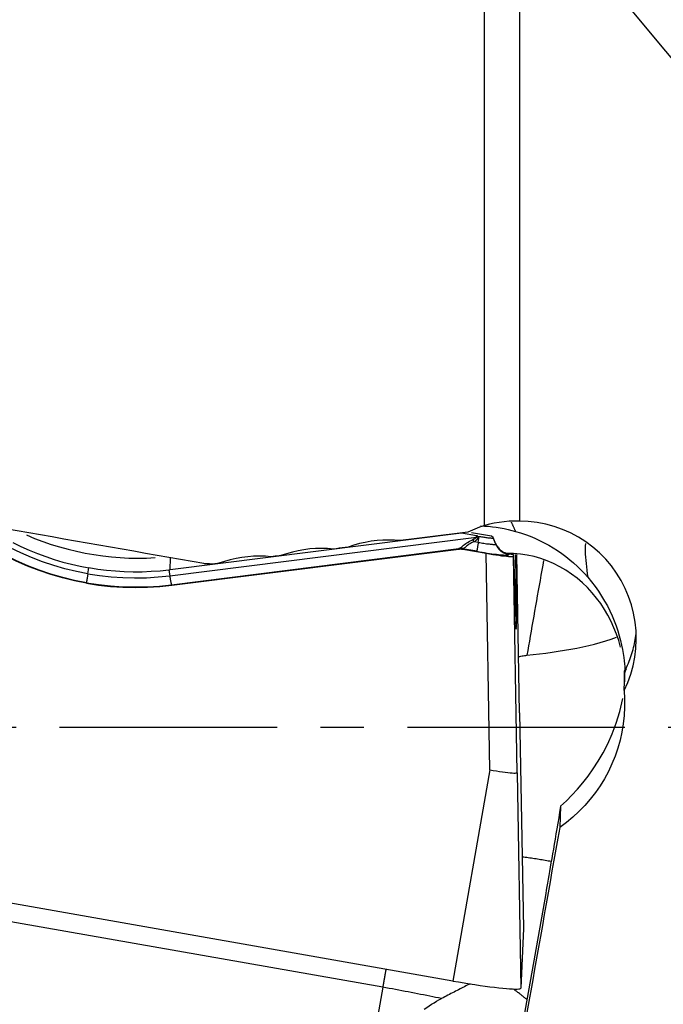
# Model space of a CAD drawing. Extents: x -29 to 112, y -61 to 86.
# Drawn here: x 47 to 56, y -4 to 10 of the extents above; entities that cross this region are included whole.
import ezdxf

# ---------------------------------------------------------------- set-up
doc = ezdxf.new("R2010")
doc.units = 0
doc.header["$MEASUREMENT"] = 0
doc.linetypes.add('CENTER', pattern=[5.059896, 3.162435, -0.632487, 0.632487, -0.632487])
doc.layers.add('1', color=4, linetype='CONTINUOUS')
doc.layers.add('SK4', color=2, linetype='CENTER')

msp = doc.modelspace()

# ---------------------------------------------------------------- linework, layer by layer
at = {"layer": '1'}
for p, q in [((53.278299, 2.93367), (53.278299, 12.396404)), ((53.787099, 12.263266), (53.787099, 2.998111)), ((48.700488, 2.203409), (53.162052, 2.766732)), ((52.947335, 2.823628), (48.706289, 2.288149)), ((53.162225, 2.783875), (52.947335, 2.823628)), ((53.379208, 2.778196), (53.092625, 2.828659)), ((53.162052, 2.766732), (53.162225, 2.783875)), ((53.183735, 2.779992), (53.183596, 2.766205)), ((53.183735, 2.779992), (53.203973, 2.776428)), ((53.189088, 2.689434), (53.203973, 2.776428)), ((53.405462, 2.758287), (53.379208, 2.778196)), ((53.412756, 2.741738), (53.406666, 2.756955)), ((53.406745, 2.756531), (53.406683, 2.755103)), ((53.444146, 2.662602), (53.406683, 2.755103)), ((53.406745, 2.756531), (53.412512, 2.742124)), ((53.412756, 2.741738), (53.412512, 2.742124)), ((48.726276, 2.072081), (52.905637, 2.599772)), ((48.731708, 2.064992), (52.904542, 2.591858)), ((52.904542, 2.591858), (52.902775, 2.597009)), ((53.168042, 2.559249), (52.961787, 2.595568)), ((52.961787, 2.595568), (52.963554, 2.590417)), ((52.963554, 2.590417), (53.305044, 2.530285)), ((53.189088, 2.689434), (53.131885, 2.699506)), ((53.444146, 2.662602), (53.444322, 2.666639)), ((48.706289, 2.288149), (48.713989, 2.464714)), ((53.357742, -0.621293), (53.305044, 2.530285)), ((53.632533, 2.510386), (53.633167, 2.52494)), ((53.633521, 2.525361), (53.633167, 2.52494)), ((53.633167, 2.52494), (53.70123, 2.512815)), ((53.70128, 2.51329), (53.633521, 2.525361)), ((53.700179, 2.488718), (53.70123, 2.512815)), ((53.752878, -0.66286), (53.700179, 2.488718)), ((53.701562, 2.508013), (53.735627, 1.53859)), ((53.743083, 1.70955), (53.737977, 2.513908)), ((53.79076, 0.205786), (53.748458, 2.51143)), ((47.509648, 2.232357), (47.524125, 2.316967)), ((48.688091, 2.285895), (48.700488, 2.203409)), ((47.488298, 2.095224), (47.488601, 2.102173)), ((48.726276, 2.072081), (48.731708, 2.064992)), ((53.729541, 1.711761), (53.743083, 1.70955)), ((55.310974, 0.532463), (55.322608, 0.799226)), ((55.323362, 0.816529), (55.323623, 0.822504)), ((53.79076, 0.205786), (53.845721, -2.93065)), ((53.357742, -0.621293), (52.82, -3.695378)), ((53.752878, -0.66286), (53.807838, -3.799296)), ((54.386771, -1.151871), (54.37336, -1.459379)), ((52.82, -3.695378), (40.509903, -1.52775)), ((51.799492, -3.786851), (40.701031, -1.832575)), ((54.170072, -2.419267), (53.852646, -4.215342)), ((53.845721, -2.93065), (53.807838, -3.799296)), ((51.799492, -3.786851), (50.837782, -9.228444))]:
    msp.add_line(p, q, dxfattribs=at)
for points in [[(59.510471, 5.506373, 0), (58.997268, 6.128192, 0), (58.484009, 6.749338, 0), (57.970676, 7.369802, 0), (57.457239, 7.989545, 0), (56.94382, 8.608256, 0), (56.43056, 9.225586, 0), (55.917418, 9.841433, 0), (55.404335, 10.455772, 0), (54.891269, 11.068567, 0), (54.378174, 11.679784, 0), (53.865006, 12.289385, 0)], [(49.195755, 2.379905, 0), (49.026069, 2.409776, 0), (48.856384, 2.439647, 0), (48.686701, 2.46952, 0), (48.517019, 2.499393, 0), (48.347339, 2.529267, 0), (48.17766, 2.559143, 0), (48.007983, 2.589019, 0), (47.838308, 2.618896, 0), (47.668635, 2.648775, 0), (47.498964, 2.678654, 0), (47.329295, 2.708534, 0), (47.159628, 2.738415, 0), (46.989963, 2.768297, 0), (46.820301, 2.79818, 0), (46.65064, 2.828063, 0), (46.480982, 2.857948, 0), (46.311327, 2.887833, 0), (46.141674, 2.91772, 0), (45.972023, 2.947607, 0)], [(53.278299, 2.93367, 0), (53.243069, 2.922023, 0), (53.208178, 2.909637, 0), (53.173627, 2.896515, 0), (53.139412, 2.88266, 0), (53.105535, 2.868074, 0), (53.071992, 2.852759, 0), (53.038783, 2.836719, 0)], [(53.222629, 2.930969, 0), (53.279597, 2.927614, 0), (53.336741, 2.922838, 0), (53.394045, 2.916619, 0), (53.451465, 2.908935, 0), (53.508627, 2.89982, 0), (53.565375, 2.889303, 0), (53.621657, 2.877403, 0), (53.677418, 2.864141, 0), (53.732605, 2.849536, 0)], [(53.787099, 2.998111, 0), (53.713568, 2.998589, 0), (53.640314, 2.995884, 0), (53.56734, 2.98997, 0), (53.494648, 2.98082, 0), (53.422242, 2.968404, 0), (53.350125, 2.952697, 0), (53.278299, 2.93367, 0)], [(53.732605, 2.849536, 0), (53.72945, 2.856986, 0), (53.726288, 2.864402, 0), (53.723119, 2.871784, 0), (53.719944, 2.879132, 0), (53.716762, 2.886445, 0), (53.713574, 2.893724, 0), (53.710379, 2.900967, 0), (53.707179, 2.908176, 0), (53.703971, 2.91535, 0), (53.700758, 2.922488, 0), (53.697539, 2.929591, 0), (53.694313, 2.936658, 0), (53.691082, 2.943689, 0), (53.687845, 2.950684, 0), (53.684602, 2.957643, 0), (53.681354, 2.964565, 0), (53.6781, 2.971451, 0), (53.674841, 2.9783, 0), (53.671576, 2.985112, 0)], [(55.310974, 0.532463, 0), (55.363328, 0.649053, 0), (55.4068, 0.769198, 0), (55.44128, 0.89283, 0), (55.46655, 1.019299, 0), (55.482179, 1.146388, 0), (55.48821, 1.273884, 0), (55.484718, 1.401809, 0), (55.471589, 1.530048, 0), (55.44897, 1.656526, 0), (55.417144, 1.780229, 0), (55.376216, 1.901173, 0), (55.326105, 2.019325, 0), (55.266992, 2.133898, 0), (55.199884, 2.24304, 0), (55.125084, 2.346485, 0), (55.042527, 2.44422, 0), (54.952187, 2.536115, 0), (54.855441, 2.620768, 0), (54.7532, 2.697383, 0), (54.645503, 2.766021, 0), (54.53224, 2.826728, 0), (54.414303, 2.878859, 0), (54.293556, 2.921587, 0), (54.170319, 2.95495, 0), (54.044597, 2.978959, 0), (53.916485, 2.993438, 0), (53.787099, 2.998111, 0)], [(46.616283, 2.797766, 0), (46.73516, 2.747392, 0), (46.855091, 2.701471, 0), (46.976101, 2.659877, 0), (47.098216, 2.62248, 0), (47.22149, 2.58913, 0), (47.346043, 2.559626, 0), (47.471917, 2.533773, 0), (47.598319, 2.511566, 0), (47.724792, 2.493054, 0), (47.851407, 2.478384, 0), (47.97826, 2.467712, 0), (48.105444, 2.461196, 0), (48.233021, 2.458978, 0), (48.361033, 2.461178, 0), (48.489521, 2.467916, 0)], [(52.058596, 2.714303, 0), (51.972485, 2.721171, 0), (51.886653, 2.723626, 0), (51.801097, 2.721707, 0), (51.715815, 2.715449, 0), (51.630785, 2.704873, 0), (51.546018, 2.689915, 0), (51.461817, 2.670606, 0), (51.378517, 2.646997, 0), (51.296453, 2.619135, 0)], [(53.038783, 2.836719, 0), (52.8428, 2.812241, 0), (52.64679, 2.78776, 0), (52.450753, 2.763277, 0), (52.254688, 2.738791, 0), (52.058596, 2.714303, 0)], [(52.905637, 2.599772, 0), (52.915348, 2.603658, 0), (52.925645, 2.609375, 0), (52.936712, 2.616781, 0), (52.948707, 2.625718, 0), (52.961688, 2.6359, 0), (52.975711, 2.647006, 0), (52.990866, 2.65873, 0), (53.007337, 2.670836, 0), (53.025042, 2.682969, 0), (53.04386, 2.694754, 0), (53.063746, 2.705962, 0), (53.084596, 2.716498, 0), (53.106273, 2.726261, 0)], [(53.162052, 2.766732, 0), (53.16166, 2.764844, 0), (53.160984, 2.762929, 0), (53.160026, 2.760986, 0), (53.158783, 2.759015, 0), (53.157258, 2.757018, 0), (53.15545, 2.754993, 0), (53.153359, 2.752941, 0), (53.150985, 2.750862, 0), (53.148329, 2.748756, 0), (53.14539, 2.746624, 0), (53.142169, 2.744466, 0), (53.138666, 2.742281, 0), (53.134882, 2.740069, 0), (53.130815, 2.737832, 0), (53.126468, 2.735569, 0), (53.12184, 2.73328, 0), (53.116931, 2.730966, 0), (53.111742, 2.728626, 0), (53.106273, 2.726261, 0)], [(53.131885, 2.699506, 0), (53.130546, 2.701018, 0), (53.129205, 2.70252, 0), (53.127863, 2.704011, 0), (53.126519, 2.70549, 0), (53.125173, 2.706959, 0), (53.123826, 2.708416, 0), (53.122479, 2.709862, 0), (53.12113, 2.711297, 0), (53.11978, 2.712719, 0), (53.11843, 2.71413, 0), (53.117079, 2.715528, 0), (53.115728, 2.716914, 0), (53.114377, 2.718288, 0), (53.113025, 2.719649, 0), (53.111674, 2.720998, 0), (53.110323, 2.722333, 0), (53.108972, 2.723656, 0), (53.107622, 2.724965, 0), (53.106273, 2.726261, 0)], [(53.183596, 2.766205, 0), (53.183421, 2.762875, 0), (53.182962, 2.759523, 0), (53.18222, 2.75615, 0), (53.181194, 2.752756, 0), (53.179885, 2.749341, 0), (53.178293, 2.745906, 0), (53.176417, 2.742451, 0), (53.174259, 2.738976, 0), (53.171817, 2.735482, 0), (53.169093, 2.731968, 0), (53.166086, 2.728434, 0), (53.162796, 2.724882, 0), (53.159225, 2.721311, 0), (53.155371, 2.717722, 0), (53.151236, 2.714114, 0), (53.146819, 2.710489, 0), (53.142122, 2.706845, 0), (53.137144, 2.703184, 0), (53.131885, 2.699506, 0)], [(53.183596, 2.766205, 0), (53.182465, 2.76626, 0), (53.181334, 2.766312, 0), (53.180202, 2.76636, 0), (53.17907, 2.766406, 0), (53.177937, 2.766448, 0), (53.176804, 2.766488, 0), (53.17567, 2.766525, 0), (53.174536, 2.766558, 0), (53.173402, 2.766589, 0), (53.172267, 2.766617, 0), (53.171133, 2.766642, 0), (53.169998, 2.766663, 0), (53.168863, 2.766682, 0), (53.167728, 2.766698, 0), (53.166593, 2.766711, 0), (53.165458, 2.76672, 0), (53.164323, 2.766727, 0), (53.163187, 2.766731, 0), (53.162052, 2.766732, 0)], [(53.183735, 2.779992, 0), (53.182605, 2.780191, 0), (53.181475, 2.780391, 0), (53.180345, 2.780591, 0), (53.179214, 2.780792, 0), (53.178083, 2.780994, 0), (53.176951, 2.781196, 0), (53.175819, 2.781398, 0), (53.174687, 2.781602, 0), (53.173555, 2.781806, 0), (53.172422, 2.78201, 0), (53.171289, 2.782215, 0), (53.170156, 2.782421, 0), (53.169023, 2.782627, 0), (53.16789, 2.782834, 0), (53.166757, 2.783041, 0), (53.165624, 2.783249, 0), (53.164491, 2.783457, 0), (53.163358, 2.783666, 0), (53.162225, 2.783875, 0)], [(53.203973, 2.776428, 0), (53.220663, 2.773538, 0), (53.237244, 2.770765, 0), (53.253602, 2.768129, 0), (53.269625, 2.765646, 0), (53.285203, 2.763335, 0), (53.300231, 2.76121, 0), (53.314606, 2.759287, 0), (53.328229, 2.757578, 0), (53.341008, 2.756096, 0), (53.352855, 2.754849, 0), (53.363689, 2.753848, 0), (53.373436, 2.753098, 0), (53.38203, 2.752605, 0), (53.389412, 2.752372, 0), (53.395531, 2.752401, 0), (53.400346, 2.752692, 0), (53.403824, 2.753242, 0), (53.405941, 2.754047, 0), (53.406683, 2.755103, 0)], [(53.405462, 2.758287, 0), (53.405597, 2.758183, 0), (53.405724, 2.75808, 0), (53.405844, 2.757978, 0), (53.405956, 2.757878, 0), (53.406061, 2.757779, 0), (53.406158, 2.757681, 0), (53.406248, 2.757585, 0), (53.406331, 2.757489, 0), (53.406406, 2.757396, 0), (53.406473, 2.757303, 0), (53.406533, 2.757212, 0), (53.406586, 2.757122, 0), (53.406631, 2.757034, 0), (53.406669, 2.756947, 0), (53.406699, 2.756861, 0), (53.406722, 2.756777, 0), (53.406737, 2.756694, 0), (53.406745, 2.756612, 0), (53.406745, 2.756531, 0)], [(53.444322, 2.666639, 0), (53.442383, 2.671074, 0), (53.440473, 2.675459, 0), (53.438592, 2.679795, 0), (53.43674, 2.68408, 0), (53.434917, 2.688314, 0), (53.433123, 2.692498, 0), (53.431359, 2.69663, 0), (53.429624, 2.700711, 0), (53.427918, 2.70474, 0), (53.426242, 2.708717, 0), (53.424596, 2.712641, 0), (53.42298, 2.716513, 0), (53.421394, 2.720333, 0), (53.419837, 2.724099, 0), (53.418311, 2.727811, 0), (53.416816, 2.731471, 0), (53.415351, 2.735076, 0), (53.413916, 2.738627, 0), (53.412512, 2.742124, 0)], [(53.732605, 2.849536, 0), (53.803952, 2.828329, 0), (53.874585, 2.804597, 0), (53.944501, 2.778323, 0), (54.013694, 2.749491, 0), (54.082147, 2.71808, 0), (54.149511, 2.684236, 0), (54.215253, 2.648245, 0), (54.27936, 2.61017, 0), (54.341868, 2.570036, 0), (54.402797, 2.527872, 0), (54.46215, 2.483691, 0), (54.519931, 2.437503, 0), (54.576143, 2.38932, 0), (54.63068, 2.339236, 0), (54.683146, 2.287665, 0), (54.733366, 2.234858, 0), (54.781424, 2.180836, 0)], [(47.509648, 2.232357, 0), (47.342241, 2.265588, 0), (47.176233, 2.306036, 0), (47.011997, 2.353571, 0), (46.8499, 2.408063, 0), (46.690314, 2.469383, 0), (46.533608, 2.537401, 0), (46.380152, 2.611986, 0)], [(46.419196, 2.685414, 0), (46.536062, 2.628544, 0), (46.654683, 2.57555, 0), (46.774973, 2.52647, 0), (46.896846, 2.481345, 0), (47.020167, 2.440225, 0), (47.144587, 2.403217, 0), (47.270054, 2.370336, 0), (47.396567, 2.341586, 0), (47.524125, 2.316967, 0)], [(51.080836, 2.592213, 0), (50.994747, 2.599078, 0), (50.908929, 2.601534, 0), (50.823378, 2.599617, 0), (50.738094, 2.593362, 0), (50.653056, 2.582789, 0), (50.568279, 2.567833, 0), (50.48407, 2.548527, 0), (50.400763, 2.52492, 0), (50.318694, 2.497061, 0)], [(51.296453, 2.619135, 0), (51.253332, 2.613751, 0), (51.21021, 2.608366, 0), (51.167087, 2.602982, 0), (51.123962, 2.597598, 0), (51.080836, 2.592213, 0)], [(52.902775, 2.597009, 0), (52.902744, 2.597133, 0), (52.902732, 2.597258, 0), (52.902741, 2.597387, 0), (52.90277, 2.597517, 0), (52.902819, 2.59765, 0), (52.902889, 2.597786, 0), (52.902979, 2.597924, 0), (52.903089, 2.598065, 0), (52.903219, 2.598208, 0), (52.90337, 2.598353, 0), (52.903541, 2.598501, 0), (52.903732, 2.598651, 0), (52.903944, 2.598804, 0), (52.904175, 2.598959, 0), (52.904427, 2.599117, 0), (52.904699, 2.599277, 0), (52.904992, 2.599439, 0), (52.905304, 2.599604, 0), (52.905637, 2.599772, 0)], [(52.961787, 2.595568, 0), (52.958712, 2.596078, 0), (52.955629, 2.596541, 0), (52.95254, 2.596955, 0), (52.949444, 2.597322, 0), (52.946342, 2.59764, 0), (52.943236, 2.59791, 0), (52.940126, 2.598131, 0), (52.937013, 2.598305, 0), (52.933898, 2.598429, 0), (52.93078, 2.598505, 0), (52.927662, 2.598533, 0), (52.924544, 2.598512, 0), (52.921426, 2.598443, 0), (52.91831, 2.598325, 0), (52.915196, 2.598158, 0), (52.912084, 2.597944, 0), (52.908977, 2.597681, 0), (52.905873, 2.597369, 0), (52.902775, 2.597009, 0)], [(52.904542, 2.591858, 0), (52.907638, 2.592224, 0), (52.910739, 2.592542, 0), (52.913845, 2.59281, 0), (52.916955, 2.593029, 0), (52.920068, 2.593199, 0), (52.923183, 2.593319, 0), (52.9263, 2.593391, 0), (52.929418, 2.593413, 0), (52.932536, 2.593386, 0), (52.935653, 2.59331, 0), (52.938769, 2.593185, 0), (52.941882, 2.59301, 0), (52.944993, 2.592787, 0), (52.9481, 2.592514, 0), (52.951203, 2.592192, 0), (52.9543, 2.591821, 0), (52.957392, 2.591402, 0), (52.960476, 2.590934, 0), (52.963554, 2.590417, 0)], [(52.964524, 2.5969, 0), (52.961457, 2.597501, 0), (52.958381, 2.598053, 0), (52.955299, 2.598554, 0), (52.95221, 2.599007, 0), (52.949115, 2.599409, 0), (52.946015, 2.599761, 0), (52.942912, 2.600063, 0), (52.939805, 2.600315, 0), (52.936695, 2.600517, 0), (52.933584, 2.600669, 0), (52.930472, 2.60077, 0), (52.92736, 2.600821, 0), (52.924249, 2.600822, 0), (52.921139, 2.600773, 0), (52.918031, 2.600673, 0), (52.914926, 2.600523, 0), (52.911825, 2.600323, 0), (52.908728, 2.600072, 0), (52.905637, 2.599772, 0)], [(52.961787, 2.595568, 0), (52.961753, 2.595639, 0), (52.961739, 2.59571, 0), (52.961744, 2.595782, 0), (52.961769, 2.595853, 0), (52.961815, 2.595923, 0), (52.961879, 2.595994, 0), (52.961964, 2.596065, 0), (52.962069, 2.596135, 0), (52.962193, 2.596205, 0), (52.962337, 2.596276, 0), (52.962501, 2.596346, 0), (52.962684, 2.596416, 0), (52.962888, 2.596485, 0), (52.963111, 2.596555, 0), (52.963354, 2.596624, 0), (52.963617, 2.596694, 0), (52.9639, 2.596763, 0), (52.964202, 2.596832, 0), (52.964524, 2.5969, 0)], [(53.131885, 2.699506, 0), (53.111938, 2.692173, 0), (53.092974, 2.68383, 0), (53.075202, 2.674589, 0), (53.058794, 2.66457, 0), (53.043802, 2.654098, 0), (53.030288, 2.643637, 0), (53.018268, 2.63363, 0), (53.007427, 2.624329, 0), (52.997567, 2.616006, 0), (52.988529, 2.608952, 0), (52.980141, 2.603362, 0), (52.972205, 2.599318, 0), (52.964524, 2.5969, 0)], [(53.189088, 2.689434, 0), (53.187139, 2.678016, 0), (53.185258, 2.666958, 0), (53.183451, 2.656291, 0), (53.181724, 2.646046, 0), (53.180081, 2.636251, 0), (53.178527, 2.626935, 0), (53.177067, 2.618124, 0), (53.175704, 2.609842, 0), (53.174443, 2.602115, 0), (53.173287, 2.594962, 0), (53.172239, 2.588405, 0), (53.171302, 2.582463, 0), (53.170479, 2.577151, 0), (53.169772, 2.572486, 0), (53.169184, 2.56848, 0), (53.168716, 2.565145, 0), (53.168369, 2.56249, 0), (53.168144, 2.560523, 0), (53.168042, 2.559249, 0)], [(53.189088, 2.689434, 0), (53.210089, 2.685798, 0), (53.230951, 2.682309, 0), (53.251533, 2.678991, 0), (53.271694, 2.675868, 0), (53.291295, 2.672959, 0), (53.310204, 2.670286, 0), (53.328291, 2.667866, 0), (53.345432, 2.665716, 0), (53.361511, 2.663851, 0), (53.376417, 2.662283, 0), (53.390049, 2.661023, 0), (53.402313, 2.660079, 0), (53.413126, 2.659459, 0), (53.422415, 2.659166, 0), (53.430114, 2.659202, 0), (53.436173, 2.659568, 0), (53.440549, 2.66026, 0), (53.443213, 2.661273, 0), (53.444146, 2.662602, 0)], [(53.444146, 2.662602, 0), (53.449462, 2.65042, 0), (53.455421, 2.638537, 0), (53.462006, 2.626987, 0), (53.469198, 2.615804, 0), (53.476977, 2.605018, 0), (53.485321, 2.594661, 0), (53.494205, 2.584761, 0), (53.503605, 2.575348, 0), (53.513495, 2.566447, 0), (53.523845, 2.558084, 0), (53.534627, 2.550283, 0), (53.54581, 2.543065, 0), (53.557362, 2.536452, 0), (53.56925, 2.530462, 0), (53.581442, 2.525111, 0), (53.593902, 2.520416, 0), (53.606594, 2.51639, 0), (53.619483, 2.513043, 0), (53.632533, 2.510386, 0)], [(53.444322, 2.666639, 0), (53.449245, 2.656689, 0), (53.45535, 2.645709, 0), (53.462829, 2.633811, 0), (53.471902, 2.621112, 0), (53.482669, 2.60793, 0), (53.495015, 2.594749, 0), (53.508843, 2.582023, 0), (53.524157, 2.56997, 0), (53.540772, 2.558862, 0), (53.558468, 2.548995, 0), (53.577007, 2.540573, 0), (53.596289, 2.533666, 0), (53.616253, 2.52834, 0)], [(54.748468, 2.673721, 0), (54.74517, 2.638282, 0), (54.743653, 2.600212, 0), (54.743761, 2.559732, 0), (54.745327, 2.51715, 0), (54.748144, 2.472991, 0), (54.752029, 2.427374, 0), (54.756802, 2.380376, 0), (54.762291, 2.332033, 0), (54.768341, 2.282461, 0), (54.774777, 2.23196, 0), (54.781424, 2.180836, 0)], [(47.488298, 2.095224, 0), (47.314633, 2.129791, 0), (47.141341, 2.172177, 0), (46.969234, 2.222101, 0), (46.799127, 2.279286, 0), (46.631834, 2.343451, 0), (46.468166, 2.414317, 0), (46.308938, 2.491606, 0)], [(47.488601, 2.102173, 0), (47.315619, 2.136594, 0), (47.143121, 2.178769, 0), (46.971874, 2.228432, 0), (46.802641, 2.285323, 0), (46.636188, 2.349178, 0), (46.473279, 2.419734, 0), (46.314681, 2.496727, 0)], [(50.177525, 2.479438, 0), (50.091457, 2.486301, 0), (50.005652, 2.488758, 0), (49.920107, 2.486843, 0), (49.83482, 2.480591, 0), (49.749773, 2.47002, 0), (49.664988, 2.455066, 0), (49.580771, 2.435762, 0), (49.497457, 2.412158, 0), (49.415384, 2.384302, 0)], [(50.318694, 2.497061, 0), (50.290461, 2.493537, 0), (50.262228, 2.490012, 0), (50.233994, 2.486488, 0), (50.20576, 2.482963, 0), (50.177525, 2.479438, 0)], [(53.168042, 2.559249, 0), (53.206286, 2.552628, 0), (53.244279, 2.546274, 0), (53.281761, 2.540233, 0), (53.318476, 2.534544, 0), (53.354173, 2.529248, 0), (53.388609, 2.524379, 0), (53.421547, 2.519972, 0), (53.452763, 2.516057, 0), (53.482044, 2.51266, 0), (53.50919, 2.509804, 0), (53.534016, 2.507509, 0), (53.556351, 2.505791, 0), (53.576043, 2.504662, 0), (53.592958, 2.504128, 0), (53.60698, 2.504194, 0), (53.618013, 2.50486, 0), (53.625983, 2.50612, 0), (53.630833, 2.507966, 0), (53.632533, 2.510386, 0)], [(53.305044, 2.530285, 0), (53.352613, 2.522115, 0), (53.39944, 2.51448, 0), (53.44488, 2.507484, 0), (53.488297, 2.501228, 0), (53.529085, 2.495798, 0), (53.566641, 2.491271, 0), (53.600373, 2.487724, 0), (53.629807, 2.485205, 0), (53.654553, 2.483745, 0), (53.674222, 2.483369, 0), (53.688474, 2.484084, 0), (53.697161, 2.485873, 0), (53.700179, 2.488718, 0)], [(55.258599, 1.165371, 0), (55.23192, 1.259914, 0), (55.200265, 1.353915, 0), (55.163546, 1.447118, 0), (55.122028, 1.538517, 0), (55.075936, 1.627476, 0), (55.025274, 1.713851, 0), (54.97002, 1.797521, 0), (54.91012, 1.87838, 0), (54.84542, 1.956295, 0), (54.776288, 2.0307, 0), (54.703203, 2.100957, 0), (54.626619, 2.166469, 0), (54.546643, 2.227172, 0), (54.463218, 2.283015, 0), (54.376311, 2.333876, 0), (54.285893, 2.379617, 0), (54.192465, 2.419795, 0), (54.097285, 2.453821, 0), (54.000677, 2.481606, 0), (53.902585, 2.503187, 0), (53.803014, 2.518507, 0), (53.701959, 2.52744, 0), (53.599882, 2.529817, 0)], [(53.633167, 2.52494, 0), (53.632272, 2.525102, 0), (53.631377, 2.525266, 0), (53.630482, 2.525432, 0), (53.629588, 2.525599, 0), (53.628695, 2.525769, 0), (53.627802, 2.52594, 0), (53.62691, 2.526114, 0), (53.626018, 2.526289, 0), (53.625127, 2.526466, 0), (53.624237, 2.526645, 0), (53.623347, 2.526826, 0), (53.622458, 2.527009, 0), (53.621569, 2.527193, 0), (53.620682, 2.52738, 0), (53.619795, 2.527568, 0), (53.618908, 2.527758, 0), (53.618022, 2.52795, 0), (53.617137, 2.528144, 0), (53.616253, 2.52834, 0)], [(53.70123, 2.512815, 0), (53.70124, 2.513007, 0), (53.701251, 2.513149, 0), (53.701262, 2.513243, 0), (53.701275, 2.513286, 0), (53.701288, 2.51328, 0), (53.701302, 2.513224, 0), (53.701317, 2.513119, 0), (53.701333, 2.512965, 0), (53.70135, 2.51276, 0), (53.701367, 2.512507, 0), (53.701386, 2.512204, 0), (53.701405, 2.511851, 0), (53.701425, 2.51145, 0), (53.701446, 2.510999, 0), (53.701467, 2.5105, 0), (53.70149, 2.509951, 0), (53.701513, 2.509354, 0), (53.701537, 2.508708, 0), (53.701562, 2.508013, 0)], [(48.688091, 2.285895, 0), (48.558903, 2.272351, 0), (48.429381, 2.263052, 0), (48.299618, 2.258003, 0), (48.16971, 2.257212, 0), (48.039801, 2.260682, 0), (47.910255, 2.268394, 0), (47.781126, 2.280344, 0), (47.652415, 2.296535, 0), (47.524125, 2.316967, 0)], [(49.313921, 2.371638, 0), (49.297083, 2.373326, 0), (49.280231, 2.374845, 0), (49.263365, 2.376195, 0), (49.246484, 2.377376, 0), (49.229589, 2.378388, 0), (49.212679, 2.379231, 0), (49.195755, 2.379905, 0)], [(49.415384, 2.384302, 0), (49.395092, 2.381769, 0), (49.3748, 2.379237, 0), (49.354507, 2.376704, 0), (49.334214, 2.374171, 0), (49.313921, 2.371638, 0)], [(54.13907, 2.427584, 0), (54.126216, 2.35561, 0), (54.113267, 2.282953, 0), (54.100242, 2.209717, 0), (54.087159, 2.136006, 0), (54.074038, 2.061926, 0), (54.060896, 1.987584, 0), (54.047754, 1.913085, 0), (54.034629, 1.838537, 0), (54.021541, 1.764046, 0), (54.008508, 1.68972, 0), (53.995549, 1.615664, 0), (53.982682, 1.541984, 0), (53.969927, 1.468787, 0), (53.957301, 1.396176, 0), (53.944822, 1.324257, 0), (53.932508, 1.253131, 0), (53.920377, 1.182901, 0), (53.908446, 1.113668, 0), (53.896732, 1.045531, 0)], [(47.509648, 2.232357, 0), (47.507698, 2.220939, 0), (47.505817, 2.209881, 0), (47.504011, 2.199214, 0), (47.502283, 2.188969, 0), (47.500641, 2.179175, 0), (47.499087, 2.169859, 0), (47.497627, 2.161047, 0), (47.496264, 2.152766, 0), (47.495002, 2.145038, 0), (47.493846, 2.137886, 0), (47.492798, 2.131329, 0), (47.491861, 2.125386, 0), (47.491039, 2.120075, 0), (47.490332, 2.11541, 0), (47.489744, 2.111404, 0), (47.489275, 2.108069, 0), (47.488928, 2.105414, 0), (47.488703, 2.103447, 0), (47.488601, 2.102173, 0)], [(47.509648, 2.232357, 0), (47.678329, 2.206408, 0), (47.848143, 2.187723, 0), (48.018698, 2.176306, 0), (48.189602, 2.172161, 0), (48.360463, 2.175294, 0), (48.530888, 2.185709, 0), (48.700488, 2.203409, 0)], [(48.706289, 2.288149, 0), (48.705332, 2.288028, 0), (48.704374, 2.287907, 0), (48.703417, 2.287787, 0), (48.702459, 2.287667, 0), (48.701501, 2.287547, 0), (48.700544, 2.287427, 0), (48.699586, 2.287308, 0), (48.698628, 2.287189, 0), (48.69767, 2.28707, 0), (48.696712, 2.286952, 0), (48.695755, 2.286833, 0), (48.694797, 2.286715, 0), (48.693839, 2.286597, 0), (48.692881, 2.286479, 0), (48.691923, 2.286362, 0), (48.690965, 2.286245, 0), (48.690007, 2.286128, 0), (48.689049, 2.286011, 0), (48.688091, 2.285895, 0)], [(48.700488, 2.203409, 0), (48.702235, 2.191901, 0), (48.703965, 2.180755, 0), (48.705672, 2.170002, 0), (48.707352, 2.159674, 0), (48.708999, 2.149799, 0), (48.710608, 2.140405, 0), (48.712177, 2.13152, 0), (48.713699, 2.123169, 0), (48.71517, 2.115374, 0), (48.716587, 2.108159, 0), (48.717945, 2.101543, 0), (48.719241, 2.095546, 0), (48.72047, 2.090184, 0), (48.72163, 2.085473, 0), (48.722717, 2.081426, 0), (48.723728, 2.078055, 0), (48.72466, 2.075369, 0), (48.72551, 2.073376, 0), (48.726276, 2.072081, 0)], [(54.781424, 2.180836, 0), (54.836314, 2.115372, 0), (54.888398, 2.048013, 0), (54.937698, 1.978797, 0), (54.984116, 1.90791, 0), (55.027389, 1.835944, 0), (55.067268, 1.763547, 0), (55.10381, 1.69093, 0), (55.137176, 1.618145, 0), (55.167474, 1.545295, 0), (55.194818, 1.472449, 0), (55.219152, 1.400292, 0), (55.240408, 1.329622, 0), (55.258687, 1.26101, 0), (55.274207, 1.194772, 0), (55.28718, 1.131193, 0), (55.297787, 1.070892, 0), (55.306183, 1.015035, 0), (55.312559, 0.964663, 0), (55.317236, 0.920297, 0), (55.320475, 0.882811, 0), (55.322492, 0.853679, 0), (55.323496, 0.833433, 0), (55.323623, 0.822504, 0)], [(47.488298, 2.095224, 0), (47.663317, 2.068393, 0), (47.840638, 2.04904, 0), (48.019404, 2.037182, 0), (48.198753, 2.032832, 0), (48.377826, 2.036007, 0), (48.555765, 2.046722, 0), (48.731708, 2.064992, 0)], [(47.488601, 2.102173, 0), (47.662928, 2.075438, 0), (47.839431, 2.056159, 0), (48.0173, 2.044348, 0), (48.195728, 2.040021, 0), (48.373906, 2.043191, 0), (48.551025, 2.053873, 0), (48.726276, 2.072081, 0)], [(53.742628, 1.437282, 0), (53.743095, 1.45353, 0), (53.743429, 1.477651, 0), (53.743628, 1.509449, 0), (53.743694, 1.548732, 0), (53.743625, 1.595305, 0), (53.743421, 1.648976, 0), (53.743083, 1.70955, 0)], [(53.742628, 1.437282, 0), (53.742022, 1.428926, 0), (53.741277, 1.428306, 0), (53.740397, 1.435345, 0), (53.739387, 1.449969, 0), (53.738252, 1.472101, 0), (53.736997, 1.501667, 0), (53.735627, 1.53859, 0)], [(53.896732, 1.045531, 0), (53.988433, 1.056002, 0), (54.079918, 1.067059, 0), (54.171178, 1.078793, 0), (54.2622, 1.091293, 0), (54.352975, 1.104652, 0), (54.443491, 1.11896, 0), (54.533712, 1.134344, 0), (54.623126, 1.150879, 0), (54.711037, 1.168585, 0), (54.797142, 1.187555, 0), (54.881534, 1.207996, 0), (54.964199, 1.230116, 0), (55.045206, 1.254183, 0), (55.124348, 1.280477, 0), (55.201255, 1.309246, 0)], [(55.323623, 0.822504, 0), (55.336674, 0.849336, 0), (55.349249, 0.876393, 0), (55.361346, 0.903667, 0), (55.37296, 0.931149, 0), (55.384088, 0.958831, 0), (55.394725, 0.986703, 0), (55.40487, 1.014759, 0), (55.414519, 1.042987, 0), (55.423668, 1.071381, 0), (55.432316, 1.099931, 0), (55.440458, 1.128629, 0), (55.448094, 1.157465, 0), (55.45522, 1.18643, 0), (55.461834, 1.215517, 0), (55.467934, 1.244715, 0), (55.473519, 1.274015, 0), (55.478586, 1.303409, 0), (55.483134, 1.332888, 0), (55.487162, 1.362442, 0)], [(53.774564, 1.027363, 0), (53.791928, 1.030486, 0), (53.809329, 1.03344, 0), (53.826764, 1.036222, 0), (53.844226, 1.038826, 0), (53.861712, 1.041249, 0), (53.879215, 1.043485, 0), (53.896732, 1.045531, 0)], [(55.318817, 0.653142, 0), (55.319138, 0.670912, 0), (55.319273, 0.688806, 0), (55.319222, 0.706816, 0), (55.318984, 0.72494, 0), (55.31856, 0.743173, 0), (55.317949, 0.761511, 0), (55.317145, 0.779964, 0), (55.316148, 0.798527, 0), (55.314956, 0.81719, 0)], [(55.322608, 0.799226, 0), (55.327739, 0.810726, 0), (55.332264, 0.821188, 0), (55.336092, 0.830367, 0), (55.339128, 0.838012, 0), (55.341273, 0.843862, 0), (55.34243, 0.847647, 0), (55.342505, 0.849109, 0), (55.341496, 0.848234, 0), (55.339482, 0.845212, 0), (55.336548, 0.840238, 0), (55.332807, 0.833605, 0), (55.328377, 0.82561, 0), (55.323362, 0.816529, 0)], [(55.323362, 0.816529, 0), (55.323542, 0.811792, 0), (55.323668, 0.807704, 0), (55.32374, 0.804269, 0), (55.323757, 0.80149, 0), (55.323719, 0.799371, 0), (55.323627, 0.797915, 0), (55.323479, 0.797125, 0)], [(55.310974, 0.532463, 0), (55.31754, 0.41188, 0), (55.317501, 0.29074, 0), (55.310771, 0.169139, 0), (55.297348, 0.047947, 0), (55.277399, -0.071713, 0), (55.251037, -0.18958, 0), (55.218279, -0.305787, 0), (55.179069, -0.420432, 0), (55.133397, -0.533302, 0), (55.081493, -0.643661, 0), (55.023934, -0.75042, 0), (54.960825, -0.853445, 0), (54.892182, -0.952752, 0), (54.818026, -1.04835, 0), (54.738307, -1.140242, 0), (54.653355, -1.227899, 0), (54.564069, -1.310391, 0), (54.470744, -1.387525, 0), (54.37336, -1.459379, 0)], [(54.386771, -1.151871, 0), (54.470531, -1.074106, 0), (54.552157, -0.991893, 0), (54.631838, -0.904823, 0), (54.709757, -0.812476, 0), (54.786004, -0.714138, 0), (54.860592, -0.60887, 0), (54.933552, -0.495677, 0), (55.004633, -0.37331, 0), (55.072909, -0.240865, 0), (55.137408, -0.097476, 0), (55.197131, 0.058333, 0), (55.250053, 0.228377, 0), (55.293897, 0.414388, 0)], [(53.357742, -0.621293, 0), (53.405312, -0.629409, 0), (53.452148, -0.637066, 0), (53.497655, -0.644103, 0), (53.541193, -0.650377, 0), (53.582078, -0.655818, 0), (53.619737, -0.660352, 0), (53.653565, -0.663902, 0), (53.682876, -0.666405, 0), (53.707421, -0.667843, 0), (53.726999, -0.668206, 0), (53.741215, -0.667458, 0), (53.749872, -0.66565, 0), (53.752878, -0.66286, 0)], [(54.386771, -1.151871, 0), (54.372631, -1.236057, 0), (54.358761, -1.318495, 0), (54.345169, -1.399149, 0), (54.33186, -1.477981, 0), (54.31884, -1.554955, 0), (54.306117, -1.630034, 0), (54.293694, -1.703186, 0), (54.281579, -1.774375, 0), (54.269776, -1.843569, 0), (54.258292, -1.910737, 0), (54.247131, -1.975848, 0), (54.236299, -2.03887, 0), (54.2258, -2.099777, 0), (54.21564, -2.158538, 0), (54.205822, -2.215128, 0), (54.196353, -2.269521, 0), (54.187235, -2.32169, 0), (54.178473, -2.371613, 0), (54.170072, -2.419267, 0)], [(54.37336, -1.459379, 0), (54.345372, -1.618095, 0), (54.317381, -1.776796, 0), (54.289388, -1.93548, 0), (54.261394, -2.094144, 0), (54.233399, -2.252789, 0), (54.205403, -2.411411, 0), (54.177406, -2.57001, 0), (54.149409, -2.728583, 0), (54.121412, -2.88713, 0), (54.093415, -3.045647, 0), (54.065419, -3.204134, 0), (54.037424, -3.362589, 0), (54.00943, -3.521011, 0), (53.981438, -3.679397, 0), (53.953447, -3.837746, 0), (53.925458, -3.996056, 0), (53.897472, -4.154326, 0), (53.869489, -4.312553, 0), (53.841508, -4.470737, 0)], [(54.250383, -1.957021, 0), (54.228451, -1.952994, 0), (54.206467, -1.949023, 0), (54.184434, -1.945107, 0), (54.162355, -1.941248, 0), (54.140233, -1.937445, 0), (54.11807, -1.933701, 0), (54.095869, -1.930014, 0), (54.073633, -1.926385, 0), (54.051365, -1.922816, 0), (54.029068, -1.919306, 0), (54.006745, -1.915855, 0), (53.984398, -1.912465, 0), (53.96203, -1.909136, 0), (53.939645, -1.905867, 0), (53.917244, -1.902661, 0), (53.894832, -1.899516, 0), (53.872411, -1.896433, 0), (53.849983, -1.893413, 0), (53.827552, -1.890456, 0)], [(51.846135, -3.523883, 0), (51.843697, -3.537583, 0), (51.841256, -3.551302, 0), (51.838813, -3.56504, 0), (51.836367, -3.578797, 0), (51.833919, -3.59257, 0), (51.831469, -3.606361, 0), (51.829017, -3.620168, 0), (51.826564, -3.63399, 0), (51.824109, -3.647827, 0), (51.821652, -3.661678, 0), (51.819194, -3.675542, 0), (51.816734, -3.689419, 0), (51.814274, -3.703308, 0), (51.811812, -3.717208, 0), (51.809349, -3.731118, 0), (51.806886, -3.745039, 0), (51.804422, -3.758968, 0), (51.801957, -3.772906, 0), (51.799492, -3.786851, 0)], [(52.82, -3.695378, 0), (52.901335, -3.709461, 0), (52.982135, -3.722973, 0), (53.061849, -3.735821, 0), (53.139931, -3.747919, 0), (53.215848, -3.759183, 0), (53.289082, -3.769537, 0), (53.359132, -3.778909, 0), (53.42552, -3.787236, 0), (53.487793, -3.79446, 0), (53.545525, -3.800534, 0), (53.598321, -3.805414, 0), (53.645821, -3.809068, 0), (53.687701, -3.81147, 0), (53.723674, -3.812605, 0), (53.753495, -3.812465, 0), (53.77696, -3.811049, 0), (53.793908, -3.808369, 0), (53.804224, -3.804443, 0), (53.807838, -3.799296, 0)], [(52.653611, -3.951123, 0), (52.611515, -3.94231, 0), (52.568962, -3.933488, 0), (52.525976, -3.924661, 0), (52.482581, -3.915836, 0), (52.438801, -3.907015, 0), (52.394662, -3.898205, 0), (52.350187, -3.889411, 0), (52.305401, -3.880637, 0), (52.260329, -3.871888, 0), (52.214997, -3.86317, 0), (52.169429, -3.854486, 0), (52.123652, -3.845842, 0), (52.07769, -3.837243, 0), (52.03157, -3.828693, 0), (51.985317, -3.820197, 0), (51.938956, -3.811761, 0), (51.892515, -3.803388, 0), (51.846018, -3.795083, 0), (51.799492, -3.786851, 0)], [(53.069734, -3.737066, 0), (53.049596, -3.747194, 0), (53.029237, -3.757462, 0), (53.008659, -3.767867, 0), (52.987868, -3.778408, 0), (52.966868, -3.789083, 0), (52.945663, -3.799887, 0), (52.924259, -3.81082, 0), (52.902661, -3.82188, 0), (52.880872, -3.833062, 0), (52.858898, -3.844366, 0), (52.836744, -3.855788, 0), (52.814414, -3.867326, 0), (52.791913, -3.878978, 0), (52.769248, -3.89074, 0), (52.746421, -3.902611, 0), (52.723439, -3.914587, 0), (52.700307, -3.926666, 0), (52.677029, -3.938846, 0), (52.653611, -3.951123, 0)], [(53.897067, -3.964054, 0), (53.887597, -3.956416, 0), (53.878015, -3.948731, 0), (53.868321, -3.941001, 0), (53.858518, -3.933225, 0), (53.848606, -3.925406, 0), (53.838588, -3.917544, 0), (53.828463, -3.909641, 0), (53.818234, -3.901697, 0), (53.807902, -3.893714, 0), (53.797469, -3.885692, 0), (53.786935, -3.877633, 0), (53.776303, -3.869538, 0), (53.765573, -3.861407, 0), (53.754747, -3.853243, 0), (53.743827, -3.845046, 0), (53.732814, -3.836817, 0), (53.72171, -3.828557, 0), (53.710515, -3.820268, 0), (53.699233, -3.811951, 0)], [(52.40429, -4.105138, 0), (52.439002, -4.080306, 0), (52.474087, -4.056509, 0), (52.509503, -4.033693, 0), (52.545206, -4.011802, 0), (52.581153, -3.99078, 0), (52.617303, -3.970572, 0), (52.653611, -3.951123, 0)]]:
    msp.add_polyline3d(points, dxfattribs=at)
msp.add_arc((53.464058, 1.533739), 2, 338.581715, 339.66325, dxfattribs=at)
at = {"layer": 'SK4'}
msp.add_line((-3.5, 0), (95, 0), dxfattribs=at)

doc.saveas('drawing.dxf')
